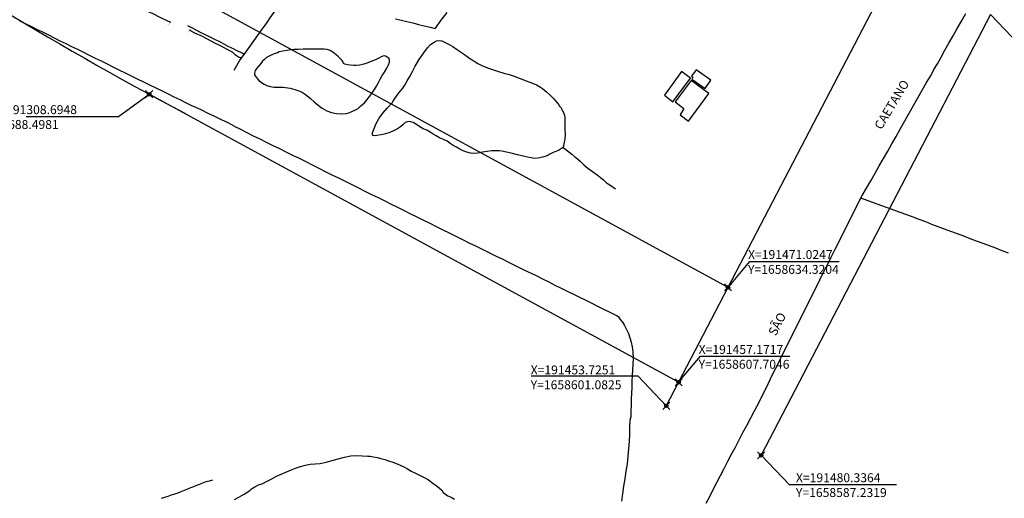
# Model space of a CAD drawing. Units: millimetres. Extents: x 190368 to 192777, y 1657663 to 1660436.
# Drawn here: x 191272 to 191549, y 1658575 to 1658709 of the extents above; entities that cross this region are included whole.
import ezdxf
from ezdxf.enums import TextEntityAlignment as Align

# ---------------------------------------------------------------- set-up
doc = ezdxf.new("R2010")
doc.units = ezdxf.units.MM
doc.header["$PDMODE"] = 35
doc.header["$PDSIZE"] = -1
doc.layers.add('T-ALINH-PROJ-C', color=6, linetype='Continuous', lineweight=30)
for name, color, linetype in [('T-PI_PC_PT', 5, 'Continuous'), ('T-TEXTP', 7, 'Continuous'), ('V-ACUDE', 4, 'Continuous'), ('V-BUEIRO', 5, 'Continuous'), ('V-EDIFICACAO', 7, 'Continuous'), ('V-LOTE', 1, 'Continuous'), ('V-NOME_DOS_LOGRADOUROS', 7, 'Continuous'), ('V-VALETA', 173, 'Continuous')]:
    doc.layers.add(name, color=color, linetype=linetype)

# ---------------------------------------------------------------- blocks, each defined once
blk = doc.blocks.new('305')
at = {"color": 0, "linetype": 'ByBlock', "lineweight": -2, "const_width": 0.05}
blk.add_lwpolyline([(0.73, 0.39, 0.60863), (-0.73, 0.38)], format="xyb", dxfattribs=at)

msp = doc.modelspace()

# ---------------------------------------------------------------- linework, layer by layer
for p, q in [((191552.607, 1658702.568), (191544.683, 1658710.861)), ((191445.8, 1658609.375), (191415.8, 1658609.375)), ((191453.725, 1658601.082), (191445.8, 1658609.375)), ((191488.261, 1658578.939), (191480.336, 1658587.232)), ((191518.261, 1658578.939), (191488.261, 1658578.939))]:
    msp.add_line(p, q)
for p in [(191453.725, 1658601.082), (191480.336, 1658587.232)]:
    msp.add_point(p)
at = {"layer": 'T-ALINH-PROJ-C'}
for p, q in [((191518.071, 1658724.712), (191453.725, 1658601.082)), ((191471.025, 1658634.32), (191323.035, 1658714.849)), ((191544.683, 1658710.861), (191480.336, 1658587.232)), ((191457.172, 1658607.705), (191308.695, 1658688.498))]:
    msp.add_line(p, q, dxfattribs=at)
msp.add_arc((191801.002, 1659593.226), 1030, 227.759541, 242.087755, dxfattribs=at)
at = {"layer": 'T-PI_PC_PT'}
for p in [(191308.695, 1658688.498), (191471.025, 1658634.32), (191457.172, 1658607.705)]:
    msp.add_point(p, dxfattribs=at)
at = {"layer": 'T-TEXTP'}
for p, q in [((191300.065, 1658682.248), (191308.696, 1658688.498)), ((191274.21, 1658682.248), (191300.065, 1658682.248)), ((191471.025, 1658634.32), (191477.145, 1658641.614)), ((191477.145, 1658641.614), (191502.193, 1658641.614)), ((191457.172, 1658607.705), (191463.292, 1658614.998)), ((191463.292, 1658614.998), (191488.34, 1658614.998))]:
    msp.add_line(p, q, dxfattribs=at)
at = {"layer": 'V-ACUDE'}
for points in [[(191344.94, 1658690.5), (191345.56, 1658690.5), (191346.22, 1658690.47), (191348.19, 1658690.16), (191349.54, 1658689.81), (191350.93, 1658689.37), (191351.88, 1658688.87), (191352.89, 1658688.16), (191353.9, 1658687.3), (191354.96, 1658686.36), (191356.06, 1658685.42), (191357.24, 1658684.55), (191358.48, 1658683.87), (191359.83, 1658683.4), (191361.22, 1658683.05), (191362.58, 1658683), (191364.02, 1658683.09), (191364.7, 1658683.25), (191365.52, 1658683.67), (191366.54, 1658684.09), (191367.26, 1658684.54), (191368.08, 1658685.21), (191369.06, 1658686.04), (191369.85, 1658686.98), (191370.53, 1658687.92), (191371.22, 1658688.86), (191371.86, 1658689.82), (191372.48, 1658690.8), (191373.01, 1658691.78), (191373.51, 1658692.76), (191374.01, 1658693.74), (191374.67, 1658694.73), (191375.31, 1658695.79), (191375.82, 1658696.72), (191376.06, 1658697.48), (191376.08, 1658698.17), (191375.88, 1658698.57), (191375.4, 1658698.91), (191375, 1658699.16), (191374.61, 1658699.25), (191374.22, 1658699.17), (191373.78, 1658699), (191373.13, 1658698.61), (191372.2, 1658698.18), (191371.17, 1658697.75), (191370.04, 1658697.32), (191368.89, 1658696.95), (191367.76, 1658696.67), (191366.7, 1658696.57), (191366.03, 1658696.59), (191365.05, 1658696.62), (191364.28, 1658696.73), (191363.55, 1658696.94), (191363.19, 1658697.13), (191363.1, 1658697.53), (191362.85, 1658697.98), (191361.55, 1658699.14), (191360.15, 1658700.28), (191359.44, 1658700.73), (191358.57, 1658701.01), (191357.79, 1658701.11), (191357.03, 1658701.14), (191356.2, 1658701.12), (191355.25, 1658701.18), (191354.2, 1658701.14), (191353.03, 1658701.15), (191351.83, 1658701.14), (191350.55, 1658701.08), (191349.37, 1658701.02), (191348.37, 1658700.94), (191347.34, 1658700.79), (191346.21, 1658700.6), (191345.11, 1658700.36), (191344.63, 1658700.14), (191343.76, 1658699.82), (191342.86, 1658699.47), (191342.13, 1658699.1), (191341.59, 1658698.76), (191341.03, 1658698.27), (191340.49, 1658697.76), (191339.96, 1658697.16), (191339.44, 1658696.5), (191338.89, 1658695.81), (191338.44, 1658695.14), (191338.29, 1658694.77), (191338.2, 1658694.37), (191338.19, 1658693.97), (191338.43, 1658693.61), (191339, 1658692.95), (191339.57, 1658692.29), (191340.23, 1658691.75), (191340.93, 1658691.3), (191341.72, 1658690.92), (191342.66, 1658690.63), (191343.73, 1658690.5), (191344.35, 1658690.49), (191344.94, 1658690.5)], [(191399.03, 1658698.29), (191399.87, 1658697.74), (191400.86, 1658697.11), (191402.21, 1658696.45), (191403.87, 1658695.78), (191406.12, 1658695.05), (191408.41, 1658694.32), (191409.39, 1658694.14), (191411.03, 1658693.6), (191412.71, 1658692.94), (191414.43, 1658692.28), (191416.21, 1658691.62), (191417.3, 1658691.15), (191418.39, 1658690.51), (191419.03, 1658690.06), (191420.08, 1658689.21), (191421.14, 1658688.27), (191422.14, 1658687.19), (191423.15, 1658686.11), (191423.61, 1658685.53), (191423.69, 1658685.28), (191423.86, 1658685.06), (191424.05, 1658684.92), (191424.38, 1658684.26), (191424.95, 1658683.17), (191425.16, 1658682.67), (191425.22, 1658681.93), (191425.3, 1658680.95), (191425.26, 1658679.79), (191425.28, 1658678.58), (191425.35, 1658677.28), (191425.24, 1658675.91), (191424.96, 1658674.61), (191424.78, 1658673.57), (191424.31, 1658673.24), (191423.49, 1658672.74), (191422.44, 1658672.3), (191421.97, 1658672.13), (191421.46, 1658671.86), (191420.9, 1658671.57), (191420.31, 1658671.26), (191420.2, 1658671.21), (191419.37, 1658670.91), (191418.24, 1658670.63), (191416.84, 1658670.51), (191415.25, 1658670.71), (191413.62, 1658671.08), (191411.99, 1658671.51), (191410.21, 1658671.96), (191407.61, 1658672.54), (191406.87, 1658672.65), (191405.68, 1658672.64), (191404.68, 1658672.61), (191403.48, 1658672.47), (191402.18, 1658672.25), (191400.87, 1658672.01), (191399.74, 1658671.87), (191398.77, 1658671.96), (191397.74, 1658672.21), (191396.77, 1658672.63), (191395.8, 1658673.12), (191394.83, 1658673.61), (191393.95, 1658674.12), (191393.11, 1658674.72), (191392.22, 1658675.32), (191391.21, 1658675.84), (191390.14, 1658676.31), (191389.16, 1658676.79), (191388.31, 1658677.32), (191387.46, 1658677.85), (191386.54, 1658678.37), (191385.57, 1658678.83), (191384.62, 1658679.39), (191383.7, 1658680), (191382.75, 1658680.6), (191381.71, 1658680.81), (191381.12, 1658680.78), (191380.52, 1658680.54), (191379.92, 1658679.98), (191379.2, 1658679.37), (191378.31, 1658678.76), (191377.25, 1658678.25), (191376.14, 1658677.76), (191374.98, 1658677.38), (191373.78, 1658677.08), (191372.57, 1658676.9), (191371.81, 1658676.81), (191371.48, 1658676.91), (191371.31, 1658677.18), (191371.36, 1658677.63), (191371.75, 1658678.92), (191372.39, 1658680.28), (191373.19, 1658681.74), (191374.22, 1658683.18), (191375.4, 1658684.59), (191376.81, 1658686.07), (191377.24, 1658686.76), (191378.45, 1658688.48), (191379.83, 1658690.22), (191380.38, 1658691.08), (191381.03, 1658692.23), (191381.77, 1658693.51), (191382.56, 1658694.88), (191383.33, 1658696.34), (191384.1, 1658697.8), (191384.16, 1658697.88), (191385.7, 1658700.08), (191386.75, 1658701.48), (191387.62, 1658702.42), (191388.61, 1658703.12), (191389.27, 1658703.43), (191389.91, 1658703.57), (191390.77, 1658703.43), (191391.74, 1658702.99), (191392.81, 1658702.45), (191393.85, 1658701.84), (191394.92, 1658701.16), (191396.01, 1658700.43), (191397.11, 1658699.65), (191398.21, 1658698.84), (191398.63, 1658698.54), (191398.7, 1658698.51), (191398.74, 1658698.46), (191398.78, 1658698.44), (191398.87, 1658698.38), (191398.91, 1658698.33)]]:
    msp.add_lwpolyline(points, close=True, dxfattribs=at)
at = {"layer": 'V-EDIFICACAO'}
for points in [[(191462.09, 1658695.34), (191460.81, 1658693.57), (191461.204, 1658693.301), (191460.9, 1658692.76), (191464.61, 1658690.12), (191466.25, 1658692.48), (191462.09, 1658695.34)], [(191453.19, 1658688.27), (191455.58, 1658686.41), (191460.46, 1658693.03), (191458.02, 1658694.88), (191453.19, 1658688.27)], [(191456.21, 1658686.38), (191458.66, 1658684.48), (191457.62, 1658682.76), (191459.98, 1658680.96), (191465.66, 1658688.72), (191460.71, 1658692.32), (191456.21, 1658686.38)]]:
    msp.add_lwpolyline(points, close=True, dxfattribs=at)
at = {"layer": 'V-LOTE'}
for points in [[(191332.51, 1658695.25), (191334.05, 1658697.84), (191337, 1658701.94), (191338.11, 1658703.55), (191339.26, 1658705.16), (191340.36, 1658706.77), (191341.55, 1658708.38), (191342.64, 1658709.9), (191345.89, 1658714.52), (191347.25, 1658716.46), (191348.66, 1658718.5), (191350.14, 1658720.55), (191351.48, 1658722.49), (191352.86, 1658724.43), (191354.27, 1658726.36), (191355.61, 1658728.31), (191356.98, 1658730.29), (191358.39, 1658732.27), (191359.84, 1658734.25), (191361.23, 1658736.23), (191362.6, 1658738.19), (191364.01, 1658740.14), (191364.8, 1658741.25)], [(191377.74, 1658709.66), (191379.36, 1658709.27), (191380.98, 1658708.88), (191382.6, 1658708.49), (191384.22, 1658708.1), (191385.84, 1658707.71), (191387.47, 1658707.32), (191388.87, 1658706.98), (191388.98, 1658707.03), (191390.59, 1658709.23), (191392.26, 1658711.44)], [(191464.93, 1658573.8), (191465.91, 1658575.67), (191466.89, 1658577.63), (191467.88, 1658579.59), (191468.88, 1658581.56), (191469.93, 1658583.53), (191470.97, 1658585.53), (191472.04, 1658587.53), (191473.12, 1658589.53), (191474.17, 1658591.56), (191475.22, 1658593.59), (191476.33, 1658595.62), (191477.42, 1658597.74), (191478.54, 1658599.86), (191479.66, 1658601.98), (191480.72, 1658604.13), (191481.78, 1658606.28), (191482.83, 1658608.44), (191483.92, 1658610.59), (191485, 1658612.73), (191486.05, 1658614.89), (191487.15, 1658617.04), (191488.22, 1658619.19), (191489.29, 1658621.34), (191490.36, 1658623.49), (191491.43, 1658625.64), (191492.49, 1658627.79), (191493.59, 1658629.94), (191494.64, 1658632.09), (191495.71, 1658634.24), (191496.78, 1658636.39), (191497.85, 1658638.54), (191498.92, 1658640.69), (191500, 1658642.84), (191501.07, 1658645.03), (191502.2, 1658647.2), (191503.24, 1658649.37), (191504.33, 1658651.52), (191505.42, 1658653.67), (191506.48, 1658655.82), (191507.54, 1658657.97), (191508.68, 1658660.06), (191509.85, 1658662.12), (191511.11, 1658664.25), (191512.33, 1658666.38), (191513.46, 1658668.4), (191514.64, 1658670.47), (191515.81, 1658672.54), (191516.98, 1658674.61), (191518.16, 1658676.68), (191519.37, 1658678.85), (191520.66, 1658681), (191521.88, 1658683.15), (191523.08, 1658685.3), (191524.29, 1658687.45), (191525.5, 1658689.6), (191526.71, 1658691.75), (191527.96, 1658693.89), (191528.75, 1658695.4), (191529.76, 1658697.06), (191530.78, 1658698.87), (191531.86, 1658700.85), (191533, 1658702.84), (191534.17, 1658704.87), (191535.34, 1658706.94), (191536.51, 1658709.03), (191537.72, 1658711.12)], [(191332.52, 1658679.53), (191330.82, 1658680.45), (191328.95, 1658681.32), (191327.11, 1658682.21), (191325.27, 1658683.1), (191323.43, 1658683.99), (191321.57, 1658684.85), (191320.49, 1658685.32), (191318.94, 1658686.06), (191317.37, 1658686.88), (191315.67, 1658687.69), (191314.06, 1658688.54), (191312.39, 1658689.38), (191310.63, 1658690.21), (191308.89, 1658691.04), (191307.15, 1658691.87), (191305.41, 1658692.7), (191303.71, 1658693.55), (191302.04, 1658694.41), (191300.31, 1658695.24), (191298.6, 1658696.07), (191296.95, 1658696.91), (191295.32, 1658697.75), (191293.64, 1658698.55), (191291.97, 1658699.36), (191290.37, 1658700.2), (191288.69, 1658701), (191287.02, 1658701.8), (191285.36, 1658702.61), (191283.72, 1658703.42), (191282.11, 1658704.24), (191280.5, 1658705.06), (191278.85, 1658705.86), (191277.16, 1658706.64), (191275.56, 1658707.46), (191273.95, 1658708.28), (191272.3, 1658709.08)], [(191332.51, 1658701.16), (191330.84, 1658701.93), (191328.91, 1658702.97), (191326.88, 1658703.95), (191324.86, 1658704.93), (191322.88, 1658705.92), (191320.99, 1658706.98), (191319.54, 1658707.64)], [(191332.51, 1658701.16), (191335.39, 1658699.71)], [(191334.77, 1658698.84), (191334.25, 1658698.72), (191333.71, 1658698.92), (191332.92, 1658699.48), (191332.51, 1658699.81)], [(191332.52, 1658679.53), (191334.32, 1658678.67), (191336.09, 1658677.76), (191337.86, 1658676.85), (191339.71, 1658675.95), (191341.53, 1658675.03), (191343.41, 1658674.16), (191345.22, 1658673.25), (191347.03, 1658672.34), (191348.88, 1658671.43), (191350.73, 1658670.52), (191352.58, 1658669.61), (191354.4, 1658668.7), (191356.22, 1658667.77), (191358.08, 1658666.85), (191359.94, 1658665.93), (191361.8, 1658665.01), (191363.66, 1658664.09), (191365.52, 1658663.17), (191367.38, 1658662.25), (191369.21, 1658661.33), (191371.04, 1658660.41), (191372.94, 1658659.49), (191374.75, 1658658.59), (191376.56, 1658657.69), (191378.37, 1658656.79), (191380.17, 1658655.89), (191381.98, 1658654.99), (191383.79, 1658654.09), (191385.6, 1658653.19), (191387.43, 1658652.31), (191389.22, 1658651.4), (191391.05, 1658650.49), (191392.86, 1658649.58), (191394.68, 1658648.67), (191396.52, 1658647.76), (191398.35, 1658646.85), (191400.22, 1658645.94), (191402.1, 1658645.03), (191403.96, 1658644.12), (191405.81, 1658643.21), (191407.64, 1658642.29), (191409.49, 1658641.37), (191411.34, 1658640.45), (191413.18, 1658639.53), (191413.56, 1658639.34), (191417.4, 1658637.53), (191419.02, 1658636.68), (191420.75, 1658635.83), (191422.47, 1658634.97), (191424.19, 1658634.11), (191425.95, 1658633.25), (191427.67, 1658632.37), (191429.41, 1658631.55), (191431.11, 1658630.72), (191432.81, 1658629.89), (191434.46, 1658629.05), (191436.15, 1658628.21), (191437.85, 1658627.37), (191439.58, 1658626.54), (191439.89, 1658626.4), (191440.27, 1658626.08), (191440.79, 1658625.33), (191441.4, 1658624.52), (191442.01, 1658623.59), (191442.58, 1658622.54), (191443.08, 1658621.39), (191443.51, 1658620.18), (191443.88, 1658618.92), (191444.16, 1658617.63), (191444.35, 1658616.32), (191444.42, 1658614.39), (191444.32, 1658612.81), (191444.21, 1658611.21), (191444.15, 1658609.56), (191444.09, 1658607.91), (191444.03, 1658606.26), (191443.97, 1658604.61), (191443.91, 1658602.95), (191443.85, 1658601.29), (191443.79, 1658599.63), (191443.73, 1658597.97), (191443.53, 1658597.01), (191443.44, 1658595.24), (191443.37, 1658593.19), (191443.29, 1658591.13), (191443.14, 1658589.03), (191442.92, 1658586.93), (191442.7, 1658584.83), (191442.34, 1658582.73), (191442.06, 1658580.63), (191441.72, 1658578.53), (191441.45, 1658576.43), (191441.18, 1658574.33)], [(191549.66, 1658643.93), (191547.9, 1658644.61), (191546.16, 1658645.29), (191544.36, 1658645.96), (191542.56, 1658646.63), (191540.76, 1658647.3), (191538.96, 1658647.97), (191537.16, 1658648.64), (191535.36, 1658649.31), (191533.56, 1658649.98), (191531.76, 1658650.65), (191529.96, 1658651.32), (191528.22, 1658651.99), (191526.48, 1658652.66), (191524.68, 1658653.32), (191522.91, 1658653.98), (191521.14, 1658654.64), (191519.33, 1658655.3), (191517.52, 1658655.96), (191515.72, 1658656.62), (191513.92, 1658657.28), (191512.12, 1658657.94), (191510.32, 1658658.6), (191508.55, 1658659.26), (191508.3, 1658659.35)]]:
    msp.add_lwpolyline(points, dxfattribs=at)
at = {"layer": 'V-VALETA'}
for points in [[(191314.72, 1658708.58), (191313.72, 1658709.08), (191311.76, 1658710.05), (191309.8, 1658711.03), (191307.86, 1658711.92), (191306.11, 1658712.84), (191304.42, 1658713.8), (191302.75, 1658714.69), (191301.1, 1658715.53), (191299.52, 1658716.15), (191297.92, 1658716.99), (191296.32, 1658717.81), (191294.72, 1658718.63), (191293.06, 1658719.4), (191291.7, 1658720.07)], [(191332.51, 1658699.81), (191332.04, 1658700.27), (191330.7, 1658700.94), (191328.88, 1658701.98), (191326.89, 1658702.93), (191325.05, 1658703.9), (191323.22, 1658704.83), (191321.51, 1658705.66), (191319.98, 1658706.49)], [(191424.78, 1658673.57), (191425.53, 1658672.96), (191426.36, 1658672.32), (191427.21, 1658671.67), (191428.05, 1658670.95), (191428.79, 1658670.37), (191429.55, 1658669.73), (191430.04, 1658669.24), (191430.56, 1658668.68), (191431.67, 1658667.8), (191432.36, 1658667.26), (191434.29, 1658665.91), (191434.79, 1658665.55), (191435.29, 1658665.14), (191436.12, 1658664.47), (191436.97, 1658663.66), (191437.84, 1658663.04), (191438.8, 1658662.39), (191439.46, 1658661.99)], [(191332.61, 1658574.84), (191333.8, 1658575.52), (191335.31, 1658576.27), (191336.91, 1658577.35), (191337.4, 1658577.84), (191338.3, 1658578.41), (191339.38, 1658578.91), (191340.55, 1658579.34), (191341.77, 1658579.99), (191343.07, 1658580.65), (191344.37, 1658581.34), (191345.68, 1658581.92), (191347.01, 1658582.48), (191348.36, 1658583.06), (191349.73, 1658583.6), (191351.1, 1658584.09), (191352.48, 1658584.48), (191353.86, 1658584.75), (191355.21, 1658584.81), (191356.67, 1658584.95), (191358.28, 1658585.27), (191359.96, 1658585.77), (191361.72, 1658586.2), (191363.48, 1658586.68), (191365.21, 1658587.09), (191366.77, 1658587.15), (191368.38, 1658587.08), (191370.02, 1658587.01), (191370.62, 1658586.98), (191371.6, 1658586.82), (191372.63, 1658586.56), (191373.68, 1658586.3), (191374.75, 1658586.04), (191375.8, 1658585.7), (191376.98, 1658585.27), (191378.22, 1658584.84), (191379.05, 1658584.41), (191380.09, 1658583.97), (191381.15, 1658583.38), (191382.2, 1658582.79), (191383.35, 1658582.21), (191384.52, 1658581.63), (191385.77, 1658581.02), (191387.03, 1658580.3), (191388.28, 1658579.4), (191389.59, 1658578.48), (191390.77, 1658577.44), (191391.17, 1658576.83), (191391.75, 1658576.35), (191392.49, 1658575.86), (191393.38, 1658575.43), (191394.28, 1658574.91)], [(191326.43, 1658580.25), (191325.51, 1658579.98), (191324.57, 1658579.73), (191323.68, 1658579.43), (191322.83, 1658579.06), (191321.98, 1658578.74), (191321.13, 1658578.42), (191320.28, 1658578.06), (191319.43, 1658577.7), (191318.46, 1658577.36), (191317.6, 1658577), (191316.68, 1658576.64), (191315.75, 1658576.32), (191314.82, 1658576.01), (191313.89, 1658575.7), (191312.96, 1658575.39), (191312.04, 1658575.08)]]:
    msp.add_lwpolyline(points, dxfattribs=at)

# ---------------------------------------------------------------- block references
at = {"layer": 'V-BUEIRO', "rotation": 232}
msp.add_blockref('305', (191313.99, 1658708.98), dxfattribs=at)
at = {"layer": 'V-BUEIRO', "xscale": 0.999998136728809, "yscale": 0.999998136728809, "zscale": 0.999998136728809, "rotation": 52.00000000000001}
msp.add_blockref('305', (191320.64, 1658705.98), dxfattribs=at)

# ---------------------------------------------------------------- texts
at = {"layer": 'T-TEXTP', "char_height": 2.5, "width": 45.64299, "attachment_point": 1}
for s, insert in [('Pt 3 X=191308.6948\\P  Y=1658688.4981', (191257.841, 1658685.416)), ('X=191471.0247  Y=1658634.3204', (191476.645, 1658644.781)), ('X=191457.1717  Y=1658607.7046', (191462.792, 1658618.165)), ('X=191453.7251\\PY=1658601.0825', (191415.684, 1658612.421)), ('X=191480.3364\\PY=1658587.2319', (191490.072, 1658582.18))]:
    msp.add_mtext(s, dxfattribs=dict(at, insert=insert))
at = {"layer": 'V-NOME_DOS_LOGRADOUROS'}
for s, rotation, p in [('CAETANO', 59, (191514.72, 1658677.96)), ('SÃO', 63, (191485.124, 1658620.168))]:
    msp.add_text(s, height=2.5, rotation=rotation, dxfattribs=at).set_placement(p, align=Align.BOTTOM_LEFT)

doc.saveas('drawing.dxf')
